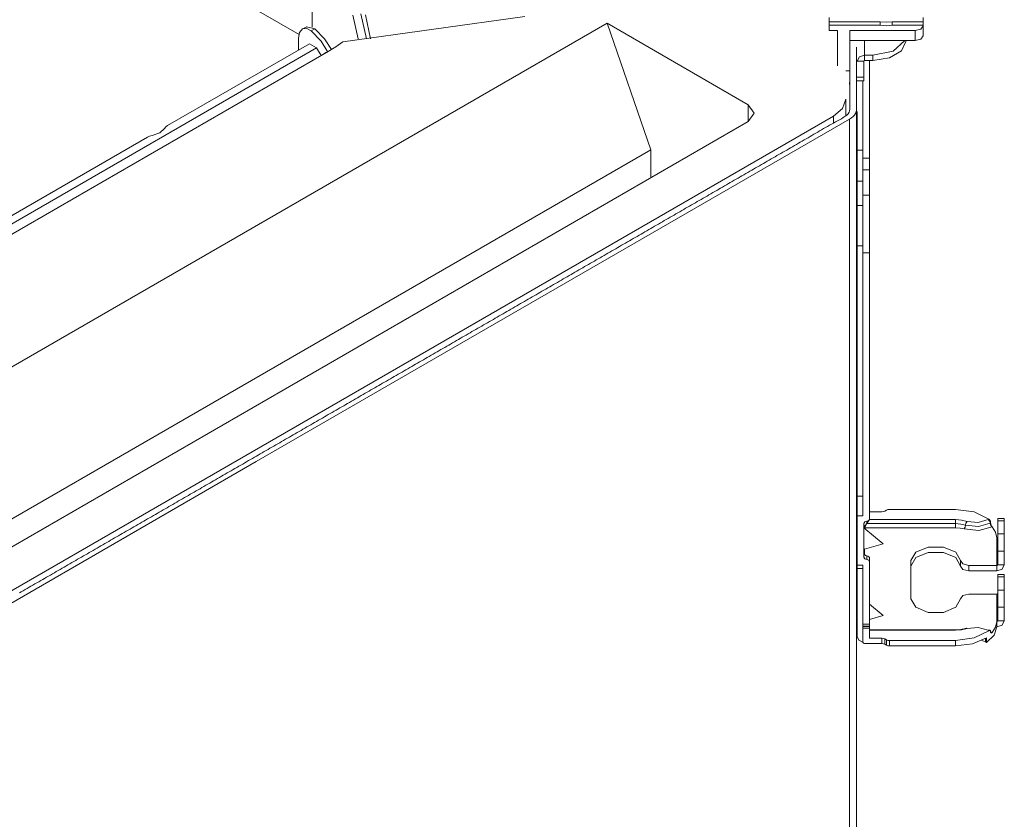
# Model space of a CAD drawing. Units: inches. Extents: x 17 to 15142, y -65 to 4233.
# Drawn here: x 2523 to 2761, y 2475 to 2668 of the extents above; entities that cross this region are included whole.
import ezdxf

# ---------------------------------------------------------------- set-up
doc = ezdxf.new("R2010")
doc.units = ezdxf.units.IN
doc.header["$MEASUREMENT"] = 0
doc.layers.add('LG-Product', color=7, linetype='Continuous', true_color=0xffffff)

msp = doc.modelspace()

# ---------------------------------------------------------------- linework, layer by layer
at = {"layer": 'LG-Product', "color": 3, "linetype": 'Continuous', "lineweight": 18}
for p, q in [((2540.02, 2694.04), (2590.6, 2664.84)), ((2593.8, 2666.61), (2593.8, 2679.32)), ((2645.27, 2669.17), (2601.23, 2663.06)), ((2603.64, 2669.49), (2604.93, 2663.81)), ((2606.93, 2663.81), (2605.57, 2669.79)), ((2606.68, 2669.61), (2607.93, 2663.81)), ((2397.85, 2513.2), (2665.16, 2667.53)), ((2592.5, 2666.71), (2591.5, 2666.18)), ((2699.32, 2647.81), (2665.16, 2667.53)), ((2665.16, 2667.53), (2675.77, 2636.91)), ((2718.92, 2667.89), (2718.92, 2668.93)), ((2731.23, 2667.89), (2718.92, 2667.89)), ((2718.92, 2667.08), (2718.92, 2667.89)), ((2718.92, 2665.81), (2718.92, 2667.08)), ((2731.23, 2667.08), (2718.92, 2667.08)), ((2731.23, 2667.89), (2731.23, 2667.08)), ((2731.23, 2667.89), (2732.7, 2667.78)), ((2731.23, 2667.08), (2732.7, 2666.96)), ((2732.7, 2667.78), (2734.17, 2667.89)), ((2732.7, 2666.96), (2734.17, 2667.08)), ((2741.7, 2667.89), (2734.17, 2667.89)), ((2734.17, 2667.08), (2734.17, 2667.89)), ((2741.7, 2667.08), (2734.17, 2667.08)), ((2741.12, 2666.14), (2741.7, 2666.96)), ((2741.7, 2667.89), (2741.7, 2668.93)), ((2741.7, 2667.08), (2741.7, 2667.89)), ((2741.7, 2667.08), (2741.7, 2666.96)), ((2741.7, 2666.96), (2741.7, 2664.51)), ((2590.75, 2665.31), (2590.49, 2663.91)), ((2591.45, 2666.16), (2590.75, 2665.31)), ((2592.46, 2666.3), (2591.45, 2666.16)), ((2592.39, 2666.65), (2594.46, 2666.17)), ((2593.56, 2665.7), (2592.46, 2666.3)), ((2594.46, 2666.17), (2593.56, 2665.7)), ((2595.93, 2663.2), (2593.56, 2665.7)), ((2596.79, 2663.78), (2594.46, 2666.17)), ((2720.92, 2665.81), (2718.92, 2665.81)), ((2720.92, 2657.22), (2720.92, 2665.81)), ((2739.7, 2665.81), (2723.92, 2665.81)), ((2723.92, 2665.81), (2723.92, 2656.07)), ((2739.7, 2665.81), (2741.12, 2666.14)), ((2739.7, 2663.36), (2739.7, 2665.81)), ((2741.7, 2664.51), (2741.12, 2663.69)), ((2593.1, 2662.59), (2558.76, 2642.76)), ((2590.49, 2661.08), (2590.49, 2663.91)), ((2594.86, 2661.56), (2593.1, 2662.59)), ((2597.61, 2660.52), (2595.93, 2663.2)), ((2598.5, 2661.23), (2596.79, 2663.78)), ((2599.52, 2661.87), (2601.23, 2663.06)), ((2739.7, 2663.36), (2723.92, 2663.36)), ((2727.5, 2659.85), (2727.5, 2663.36)), ((2734.43, 2660.83), (2737.26, 2663.36)), ((2737.5, 2663.17), (2736.43, 2660.86)), ((2737.5, 2663.36), (2737.5, 2663.17)), ((2741.12, 2663.69), (2739.7, 2663.36)), ((2407.48, 2553.38), (2594.86, 2661.56)), ((2409.6, 2552.15), (2597.69, 2660.75)), ((2594.86, 2661.56), (2595.98, 2659.76)), ((2595.93, 2659.73), (2596.53, 2660.08)), ((2596.53, 2660.08), (2597.12, 2660.45)), ((2597.19, 2660.46), (2597.12, 2660.45)), ((2597.69, 2660.75), (2599.52, 2661.87)), ((2725.5, 2661.73), (2725.5, 2654.18)), ((2726.23, 2659.42), (2727.5, 2659.85)), ((2727.5, 2659.85), (2729.5, 2659.85)), ((2727.5, 2658.55), (2727.5, 2659.85)), ((2729.5, 2659.85), (2734.43, 2660.83)), ((2729.5, 2658.55), (2729.5, 2659.85)), ((2736.43, 2660.86), (2733.5, 2659.17)), ((2725.7, 2658.38), (2726.23, 2659.42)), ((2727.3, 2658.38), (2725.7, 2658.38)), ((2727.3, 2658.38), (2727.36, 2658.5)), ((2727.3, 2654.46), (2727.3, 2658.38)), ((2727.36, 2658.5), (2727.5, 2658.55)), ((2727.5, 2658.55), (2729.5, 2658.55)), ((2728.7, 2658.55), (2728.7, 2634.88)), ((2733.5, 2659.17), (2729.5, 2658.55)), ((2722.92, 2656.07), (2723.92, 2656.07)), ((2723.9, 2655.21), (2723.9, 2655.23)), ((2723.9, 2654.83), (2723.9, 2655.21)), ((2723.9, 2652.73), (2723.9, 2655.08)), ((2723.9, 2655.06), (2723.9, 2655.06)), ((2723.9, 2655.06), (2723.9, 2654.63)), ((2723.9, 2654.45), (2723.9, 2654.83)), ((2723.92, 2656.07), (2723.91, 2655.23)), ((2723.88, 2653.75), (2723.85, 2652.72)), ((2723.9, 2654.63), (2723.9, 2653.13)), ((2723.9, 2654.06), (2723.9, 2654.45)), ((2723.9, 2653.68), (2723.9, 2654.06)), ((2723.9, 2653.3), (2723.9, 2653.68)), ((2723.9, 2652.91), (2723.9, 2653.3)), ((2723.9, 2653.13), (2723.9, 2651.62)), ((2723.9, 2652.53), (2723.9, 2652.91)), ((2723.9, 2652.14), (2723.9, 2652.53)), ((2725.5, 2654.18), (2725.5, 2646.63)), ((2725.7, 2654.46), (2727.3, 2654.46)), ((2725.7, 2653.62), (2727.3, 2653.62)), ((2727.1, 2653.62), (2727.1, 2634.88)), ((2727.3, 2654.46), (2727.3, 2653.84)), ((2727.3, 2653.84), (2727.3, 2653.62)), ((2723.9, 2651.76), (2723.9, 2652.14)), ((2723.9, 2651.38), (2723.9, 2651.76)), ((2723.9, 2648.78), (2723.9, 2651.69)), ((2723.9, 2651.62), (2723.9, 2650.65)), ((2723.9, 2650.99), (2723.9, 2651.38)), ((2723.9, 2650.61), (2723.9, 2650.99)), ((2723.9, 2650.65), (2723.9, 2649.68)), ((2723.9, 2650.22), (2723.9, 2650.61)), ((2723.9, 2649.84), (2723.9, 2650.22)), ((2699.32, 2643.73), (2699.32, 2647.81)), ((2699.32, 2647.81), (2700.78, 2645.77)), ((2722.16, 2646.93), (2722.92, 2649.14)), ((2722.92, 2649.14), (2722.92, 2645.21)), ((2723.9, 2649.46), (2723.9, 2649.84)), ((2723.9, 2649.07), (2723.9, 2649.46)), ((2723.9, 2648.69), (2723.9, 2649.07)), ((2723.9, 2648.3), (2723.9, 2648.69)), ((2723.9, 2647.92), (2723.9, 2648.3)), ((2723.9, 2647.53), (2723.9, 2647.92)), ((2723.9, 2647.2), (2723.9, 2647.86)), ((2700.78, 2645.77), (2699.32, 2643.73)), ((2719.99, 2645.05), (2722.16, 2646.93)), ((2722.76, 2645.02), (2723.16, 2645.33)), ((2723.16, 2645.33), (2723.5, 2645.66)), ((2723.5, 2645.66), (2723.75, 2646.01)), ((2723.75, 2646.01), (2723.87, 2646.38)), ((2723.87, 2646.38), (2723.91, 2646.76)), ((2723.91, 2647.15), (2723.9, 2647.53)), ((2723.9, 2646.91), (2723.9, 2647.2)), ((2723.91, 2646.76), (2723.91, 2647.15)), ((2725.03, 2645.33), (2724.69, 2644.96)), ((2725.28, 2645.73), (2725.03, 2645.33)), ((2725.38, 2645.96), (2725.28, 2645.73)), ((2725.45, 2646.19), (2725.38, 2645.96)), ((2725.49, 2646.42), (2725.45, 2646.19)), ((2725.5, 2646.63), (2725.49, 2646.42)), ((2725.5, 2646.63), (2725.5, 2443.49)), ((2725.7, 2646.17), (2725.7, 2636.84)), ((2719.99, 2645.05), (2436.79, 2481.54)), ((2439.08, 2493.48), (2699.32, 2643.73)), ((2723.86, 2644.35), (2580.23, 2561.42)), ((2718.5, 2642.59), (2718.98, 2642.86)), ((2718.98, 2642.86), (2719.46, 2643.12)), ((2719.46, 2643.12), (2719.94, 2643.39)), ((2719.94, 2643.39), (2720.43, 2643.65)), ((2719.99, 2643.38), (2719.99, 2645.05)), ((2720.43, 2643.65), (2720.91, 2643.91)), ((2720.91, 2643.91), (2721.39, 2644.17)), ((2721.39, 2644.17), (2721.86, 2644.45)), ((2721.86, 2644.45), (2722.31, 2644.73)), ((2722.31, 2644.73), (2722.76, 2645.02)), ((2724.29, 2644.62), (2723.86, 2644.35)), ((2723.86, 2441.2), (2723.86, 2644.35)), ((2724.69, 2644.96), (2724.29, 2644.62)), ((2556.89, 2641.03), (2555.05, 2640.37)), ((2558.04, 2642.1), (2556.89, 2641.03)), ((2558.34, 2642.45), (2558.04, 2642.1)), ((2558.76, 2642.76), (2558.34, 2642.45)), ((2714.75, 2640.39), (2715.21, 2640.67)), ((2715.21, 2640.67), (2715.68, 2640.94)), ((2715.68, 2640.94), (2716.15, 2641.22)), ((2716.15, 2641.22), (2716.61, 2641.49)), ((2716.61, 2641.49), (2717.08, 2641.77)), ((2717.08, 2641.77), (2717.55, 2642.04)), ((2717.55, 2642.04), (2718.03, 2642.32)), ((2718.03, 2642.32), (2718.5, 2642.59)), ((2553.89, 2639.95), (2445.62, 2577.44)), ((2554.43, 2640.2), (2553.89, 2639.95)), ((2555.05, 2640.37), (2554.43, 2640.2)), ((2710.52, 2637.94), (2710.99, 2638.21)), ((2710.99, 2638.21), (2711.46, 2638.48)), ((2711.46, 2638.48), (2711.93, 2638.75)), ((2711.93, 2638.75), (2712.4, 2639.02)), ((2712.4, 2639.02), (2712.87, 2639.3)), ((2712.87, 2639.3), (2713.34, 2639.57)), ((2713.34, 2639.57), (2713.81, 2639.84)), ((2713.81, 2639.84), (2714.28, 2640.12)), ((2714.28, 2640.12), (2714.75, 2640.39)), ((2675.77, 2636.91), (2429.67, 2494.83)), ((2675.77, 2630.14), (2675.77, 2636.91)), ((2706.28, 2635.51), (2706.75, 2635.78)), ((2706.75, 2635.78), (2707.22, 2636.05)), ((2707.22, 2636.05), (2707.7, 2636.32)), ((2707.7, 2636.32), (2708.17, 2636.59)), ((2708.17, 2636.59), (2708.64, 2636.86)), ((2708.64, 2636.86), (2709.11, 2637.13)), ((2709.11, 2637.13), (2709.58, 2637.4)), ((2709.58, 2637.4), (2710.05, 2637.67)), ((2710.05, 2637.67), (2710.52, 2637.94)), ((2725.7, 2636.84), (2727.1, 2636.84)), ((2725.7, 2632.81), (2725.7, 2636.84)), ((2702.04, 2633.07), (2702.51, 2633.34)), ((2702.51, 2633.34), (2702.98, 2633.61)), ((2702.98, 2633.61), (2703.45, 2633.88)), ((2703.45, 2633.88), (2703.93, 2634.15)), ((2703.93, 2634.15), (2704.4, 2634.42)), ((2704.4, 2634.42), (2704.87, 2634.69)), ((2704.87, 2634.69), (2705.34, 2634.96)), ((2705.34, 2634.96), (2705.81, 2635.23)), ((2705.81, 2635.23), (2706.28, 2635.51)), ((2727.1, 2634.88), (2728.7, 2634.88)), ((2727.1, 2633.39), (2727.1, 2634.88)), ((2727.1, 2632.09), (2727.1, 2633.39)), ((2728.7, 2634.88), (2728.7, 2633.39)), ((2728.7, 2633.39), (2728.7, 2632.09)), ((2698.28, 2630.89), (2698.75, 2631.17)), ((2698.75, 2631.17), (2699.22, 2631.44)), ((2699.22, 2631.44), (2699.69, 2631.71)), ((2699.69, 2631.71), (2700.16, 2631.98)), ((2700.16, 2631.98), (2700.63, 2632.25)), ((2700.63, 2632.25), (2701.1, 2632.52)), ((2701.1, 2632.52), (2701.57, 2632.8)), ((2701.57, 2632.8), (2702.04, 2633.07)), ((2725.7, 2629.32), (2725.7, 2632.81)), ((2728.7, 2632.09), (2727.1, 2632.09)), ((2727.1, 2632.09), (2727.1, 2625.95)), ((2728.7, 2632.09), (2728.7, 2625.95)), ((2694.05, 2628.45), (2694.52, 2628.72)), ((2694.52, 2628.72), (2694.99, 2628.99)), ((2694.99, 2628.99), (2695.46, 2629.26)), ((2695.46, 2629.26), (2695.93, 2629.54)), ((2695.93, 2629.54), (2696.4, 2629.81)), ((2696.4, 2629.81), (2696.87, 2630.08)), ((2696.87, 2630.08), (2697.34, 2630.35)), ((2697.34, 2630.35), (2697.81, 2630.62)), ((2697.81, 2630.62), (2698.28, 2630.89)), ((2725.7, 2629.32), (2727.1, 2629.32)), ((2725.7, 2629.32), (2725.7, 2623.4)), ((2689.82, 2626), (2690.29, 2626.27)), ((2690.29, 2626.27), (2690.76, 2626.55)), ((2690.76, 2626.55), (2691.23, 2626.82)), ((2691.23, 2626.82), (2691.7, 2627.09)), ((2691.7, 2627.09), (2692.17, 2627.36)), ((2692.17, 2627.36), (2692.64, 2627.63)), ((2692.64, 2627.63), (2693.11, 2627.9)), ((2693.11, 2627.9), (2693.58, 2628.18)), ((2693.58, 2628.18), (2694.05, 2628.45)), ((2685.59, 2623.56), (2686.06, 2623.83)), ((2686.06, 2623.83), (2686.53, 2624.1)), ((2686.53, 2624.1), (2687, 2624.37)), ((2687, 2624.37), (2687.47, 2624.64)), ((2687.47, 2624.64), (2687.94, 2624.92)), ((2687.94, 2624.92), (2688.41, 2625.19)), ((2688.41, 2625.19), (2688.88, 2625.46)), ((2688.88, 2625.46), (2689.35, 2625.73)), ((2689.35, 2625.73), (2689.82, 2626)), ((2727.1, 2625.95), (2728.7, 2625.95)), ((2727.1, 2621.96), (2727.1, 2625.95)), ((2728.7, 2625.95), (2728.7, 2621.96)), ((2681.83, 2621.39), (2682.3, 2621.66)), ((2682.3, 2621.66), (2682.77, 2621.93)), ((2682.77, 2621.93), (2683.24, 2622.2)), ((2683.24, 2622.2), (2683.71, 2622.47)), ((2683.71, 2622.47), (2684.18, 2622.75)), ((2684.18, 2622.75), (2684.65, 2623.02)), ((2684.65, 2623.02), (2685.12, 2623.29)), ((2685.12, 2623.29), (2685.59, 2623.56)), ((2725.7, 2623.4), (2727.1, 2623.4)), ((2725.7, 2618.87), (2725.7, 2623.4)), ((2727.1, 2616.86), (2727.1, 2621.96)), ((2728.7, 2621.96), (2728.7, 2616.86)), ((2677.6, 2618.95), (2678.07, 2619.22)), ((2678.07, 2619.22), (2678.54, 2619.49)), ((2678.54, 2619.49), (2679.01, 2619.76)), ((2679.01, 2619.76), (2679.48, 2620.03)), ((2679.48, 2620.03), (2679.95, 2620.3)), ((2679.95, 2620.3), (2680.42, 2620.57)), ((2680.42, 2620.57), (2680.89, 2620.85)), ((2680.89, 2620.85), (2681.36, 2621.12)), ((2681.36, 2621.12), (2681.83, 2621.39)), ((2673.37, 2616.5), (2673.84, 2616.77)), ((2673.84, 2616.77), (2674.31, 2617.05)), ((2674.31, 2617.05), (2674.78, 2617.32)), ((2674.78, 2617.32), (2675.25, 2617.59)), ((2675.25, 2617.59), (2675.72, 2617.86)), ((2675.72, 2617.86), (2676.19, 2618.13)), ((2676.19, 2618.13), (2676.66, 2618.4)), ((2676.66, 2618.4), (2677.13, 2618.67)), ((2677.13, 2618.67), (2677.6, 2618.95)), ((2725.7, 2613.64), (2725.7, 2618.87)), ((2727.1, 2612.01), (2727.1, 2616.86)), ((2728.7, 2616.86), (2728.7, 2612.01)), ((2669.14, 2614.06), (2669.61, 2614.33)), ((2669.61, 2614.33), (2670.08, 2614.6)), ((2670.08, 2614.6), (2670.55, 2614.87)), ((2670.55, 2614.87), (2671.02, 2615.15)), ((2671.02, 2615.15), (2671.49, 2615.42)), ((2671.49, 2615.42), (2671.96, 2615.69)), ((2671.96, 2615.69), (2672.43, 2615.96)), ((2672.43, 2615.96), (2672.9, 2616.23)), ((2672.9, 2616.23), (2673.37, 2616.5)), ((2664.9, 2611.62), (2665.37, 2611.89)), ((2665.37, 2611.89), (2665.84, 2612.16)), ((2665.84, 2612.16), (2666.31, 2612.43)), ((2666.31, 2612.43), (2666.78, 2612.7)), ((2666.78, 2612.7), (2667.26, 2612.97)), ((2667.26, 2612.97), (2667.73, 2613.25)), ((2667.73, 2613.25), (2668.2, 2613.52)), ((2668.2, 2613.52), (2668.67, 2613.79)), ((2668.67, 2613.79), (2669.14, 2614.06)), ((2727.1, 2613.64), (2725.7, 2613.64)), ((2725.7, 2553.06), (2725.7, 2613.64)), ((2728.7, 2612.01), (2727.1, 2612.01)), ((2727.1, 2612.01), (2727.1, 2548.32)), ((2728.7, 2612.01), (2728.7, 2547.59)), ((2661.14, 2609.44), (2661.61, 2609.72)), ((2661.61, 2609.72), (2662.08, 2609.99)), ((2662.08, 2609.99), (2662.55, 2610.26)), ((2662.55, 2610.26), (2663.02, 2610.53)), ((2663.02, 2610.53), (2663.49, 2610.8)), ((2663.49, 2610.8), (2663.96, 2611.07)), ((2663.96, 2611.07), (2664.43, 2611.34)), ((2664.43, 2611.34), (2664.9, 2611.62)), ((2656.91, 2607), (2657.38, 2607.27)), ((2657.38, 2607.27), (2657.85, 2607.54)), ((2657.85, 2607.54), (2658.32, 2607.82)), ((2658.32, 2607.82), (2658.79, 2608.09)), ((2658.79, 2608.09), (2659.26, 2608.36)), ((2659.26, 2608.36), (2659.73, 2608.63)), ((2659.73, 2608.63), (2660.2, 2608.9)), ((2660.2, 2608.9), (2660.67, 2609.17)), ((2660.67, 2609.17), (2661.14, 2609.44)), ((2652.68, 2604.56), (2653.15, 2604.83)), ((2653.15, 2604.83), (2653.62, 2605.1)), ((2653.62, 2605.1), (2654.09, 2605.37)), ((2654.09, 2605.37), (2654.56, 2605.64)), ((2654.56, 2605.64), (2655.03, 2605.92)), ((2655.03, 2605.92), (2655.5, 2606.19)), ((2655.5, 2606.19), (2655.97, 2606.46)), ((2655.97, 2606.46), (2656.44, 2606.73)), ((2656.44, 2606.73), (2656.91, 2607)), ((2648.45, 2602.12), (2648.92, 2602.39)), ((2648.92, 2602.39), (2649.39, 2602.66)), ((2649.39, 2602.66), (2649.86, 2602.93)), ((2649.86, 2602.93), (2650.33, 2603.2)), ((2650.33, 2603.2), (2650.8, 2603.47)), ((2650.8, 2603.47), (2651.27, 2603.74)), ((2651.27, 2603.74), (2651.74, 2604.02)), ((2651.74, 2604.02), (2652.21, 2604.29)), ((2652.21, 2604.29), (2652.68, 2604.56)), ((2644.69, 2599.94), (2645.16, 2600.22)), ((2645.16, 2600.22), (2645.63, 2600.49)), ((2645.63, 2600.49), (2646.1, 2600.76)), ((2646.1, 2600.76), (2646.57, 2601.03)), ((2646.57, 2601.03), (2647.04, 2601.3)), ((2647.04, 2601.3), (2647.51, 2601.57)), ((2647.51, 2601.57), (2647.98, 2601.84)), ((2647.98, 2601.84), (2648.45, 2602.12)), ((2640.46, 2597.5), (2640.93, 2597.77)), ((2640.93, 2597.77), (2641.4, 2598.04)), ((2641.4, 2598.04), (2641.87, 2598.32)), ((2641.87, 2598.32), (2642.34, 2598.59)), ((2642.34, 2598.59), (2642.81, 2598.86)), ((2642.81, 2598.86), (2643.28, 2599.13)), ((2643.28, 2599.13), (2643.75, 2599.4)), ((2643.75, 2599.4), (2644.22, 2599.67)), ((2644.22, 2599.67), (2644.69, 2599.94)), ((2636.22, 2595.06), (2636.69, 2595.33)), ((2636.69, 2595.33), (2637.16, 2595.6)), ((2637.16, 2595.6), (2637.63, 2595.87)), ((2637.63, 2595.87), (2638.1, 2596.14)), ((2638.1, 2596.14), (2638.58, 2596.42)), ((2638.58, 2596.42), (2639.05, 2596.69)), ((2639.05, 2596.69), (2639.52, 2596.96)), ((2639.52, 2596.96), (2639.99, 2597.23)), ((2639.99, 2597.23), (2640.46, 2597.5)), ((2631.99, 2592.61), (2632.46, 2592.89)), ((2632.46, 2592.89), (2632.93, 2593.16)), ((2632.93, 2593.16), (2633.4, 2593.43)), ((2633.4, 2593.43), (2633.87, 2593.7)), ((2633.87, 2593.7), (2634.34, 2593.97)), ((2634.34, 2593.97), (2634.81, 2594.24)), ((2634.81, 2594.24), (2635.28, 2594.51)), ((2635.28, 2594.51), (2635.75, 2594.79)), ((2635.75, 2594.79), (2636.22, 2595.06)), ((2627.76, 2590.17), (2628.23, 2590.44)), ((2628.23, 2590.44), (2628.7, 2590.71)), ((2628.7, 2590.71), (2629.17, 2590.99)), ((2629.17, 2590.99), (2629.64, 2591.26)), ((2629.64, 2591.26), (2630.11, 2591.53)), ((2630.11, 2591.53), (2630.58, 2591.8)), ((2630.58, 2591.8), (2631.05, 2592.07)), ((2631.05, 2592.07), (2631.52, 2592.34)), ((2631.52, 2592.34), (2631.99, 2592.61)), ((2624, 2588), (2624.47, 2588.27)), ((2624.47, 2588.27), (2624.94, 2588.54)), ((2624.94, 2588.54), (2625.41, 2588.81)), ((2625.41, 2588.81), (2625.88, 2589.09)), ((2625.88, 2589.09), (2626.35, 2589.36)), ((2626.35, 2589.36), (2626.82, 2589.63)), ((2626.82, 2589.63), (2627.29, 2589.9)), ((2627.29, 2589.9), (2627.76, 2590.17)), ((2619.77, 2585.56), (2620.24, 2585.83)), ((2620.24, 2585.83), (2620.71, 2586.1)), ((2620.71, 2586.1), (2621.18, 2586.37)), ((2621.18, 2586.37), (2621.65, 2586.64)), ((2621.65, 2586.64), (2622.12, 2586.91)), ((2622.12, 2586.91), (2622.59, 2587.19)), ((2622.59, 2587.19), (2623.06, 2587.46)), ((2623.06, 2587.46), (2623.53, 2587.73)), ((2623.53, 2587.73), (2624, 2588)), ((2615.54, 2583.11), (2616.01, 2583.39)), ((2616.01, 2583.39), (2616.48, 2583.66)), ((2616.48, 2583.66), (2616.95, 2583.93)), ((2616.95, 2583.93), (2617.42, 2584.2)), ((2617.42, 2584.2), (2617.89, 2584.47)), ((2617.89, 2584.47), (2618.36, 2584.74)), ((2618.36, 2584.74), (2618.83, 2585.01)), ((2618.83, 2585.01), (2619.3, 2585.29)), ((2619.3, 2585.29), (2619.77, 2585.56)), ((2725.6, 2585.32), (2725.5, 2585.27)), ((2725.68, 2585.38), (2725.6, 2585.32)), ((2725.6, 2585.32), (2725.6, 2578.39)), ((2725.7, 2585.46), (2725.68, 2585.38)), ((2611.31, 2580.67), (2611.78, 2580.94)), ((2611.78, 2580.94), (2612.25, 2581.21)), ((2612.25, 2581.21), (2612.72, 2581.49)), ((2612.72, 2581.49), (2613.19, 2581.76)), ((2613.19, 2581.76), (2613.66, 2582.03)), ((2613.66, 2582.03), (2614.13, 2582.3)), ((2614.13, 2582.3), (2614.6, 2582.57)), ((2614.6, 2582.57), (2615.07, 2582.84)), ((2615.07, 2582.84), (2615.54, 2583.11)), ((2607.07, 2578.23), (2607.54, 2578.5)), ((2607.54, 2578.5), (2608.01, 2578.77)), ((2608.01, 2578.77), (2608.48, 2579.04)), ((2608.48, 2579.04), (2608.95, 2579.31)), ((2608.95, 2579.31), (2609.42, 2579.58)), ((2609.42, 2579.58), (2609.89, 2579.86)), ((2609.89, 2579.86), (2610.36, 2580.13)), ((2610.36, 2580.13), (2610.84, 2580.4)), ((2610.84, 2580.4), (2611.31, 2580.67)), ((2725.7, 2578.53), (2725.68, 2578.45)), ((2603.31, 2576.06), (2603.78, 2576.33)), ((2603.78, 2576.33), (2604.25, 2576.6)), ((2604.25, 2576.6), (2604.72, 2576.87)), ((2604.72, 2576.87), (2605.19, 2577.14)), ((2605.19, 2577.14), (2605.66, 2577.41)), ((2605.66, 2577.41), (2606.13, 2577.68)), ((2606.13, 2577.68), (2606.6, 2577.96)), ((2606.6, 2577.96), (2607.07, 2578.23)), ((2725.6, 2578.39), (2725.5, 2578.34)), ((2725.7, 2576.93), (2725.5, 2576.84)), ((2725.68, 2578.45), (2725.6, 2578.39)), ((2725.6, 2578.39), (2725.7, 2578.25)), ((2599.08, 2573.61), (2599.55, 2573.88)), ((2599.55, 2573.88), (2600.02, 2574.16)), ((2600.02, 2574.16), (2600.49, 2574.43)), ((2600.49, 2574.43), (2600.96, 2574.7)), ((2600.96, 2574.7), (2601.43, 2574.97)), ((2601.43, 2574.97), (2601.9, 2575.24)), ((2601.9, 2575.24), (2602.37, 2575.51)), ((2602.37, 2575.51), (2602.84, 2575.78)), ((2602.84, 2575.78), (2603.31, 2576.06)), ((2594.85, 2571.17), (2595.32, 2571.44)), ((2595.32, 2571.44), (2595.79, 2571.71)), ((2595.79, 2571.71), (2596.26, 2571.98)), ((2596.26, 2571.98), (2596.73, 2572.26)), ((2596.73, 2572.26), (2597.2, 2572.53)), ((2597.2, 2572.53), (2597.67, 2572.8)), ((2597.67, 2572.8), (2598.14, 2573.07)), ((2598.14, 2573.07), (2598.61, 2573.34)), ((2598.61, 2573.34), (2599.08, 2573.61)), ((2590.62, 2568.73), (2591.09, 2569)), ((2591.09, 2569), (2591.56, 2569.27)), ((2591.56, 2569.27), (2592.03, 2569.54)), ((2592.03, 2569.54), (2592.5, 2569.81)), ((2592.5, 2569.81), (2592.97, 2570.08)), ((2592.97, 2570.08), (2593.44, 2570.36)), ((2593.44, 2570.36), (2593.91, 2570.63)), ((2593.91, 2570.63), (2594.38, 2570.9)), ((2594.38, 2570.9), (2594.85, 2571.17)), ((2586.86, 2566.56), (2587.33, 2566.83)), ((2587.33, 2566.83), (2587.8, 2567.1)), ((2587.8, 2567.1), (2588.27, 2567.37)), ((2588.27, 2567.37), (2588.74, 2567.64)), ((2588.74, 2567.64), (2589.21, 2567.91)), ((2589.21, 2567.91), (2589.68, 2568.18)), ((2589.68, 2568.18), (2590.15, 2568.46)), ((2590.15, 2568.46), (2590.62, 2568.73)), ((2582.63, 2564.11), (2583.1, 2564.38)), ((2583.1, 2564.38), (2583.57, 2564.66)), ((2583.57, 2564.66), (2584.04, 2564.93)), ((2584.04, 2564.93), (2584.51, 2565.2)), ((2584.51, 2565.2), (2584.98, 2565.47)), ((2584.98, 2565.47), (2585.45, 2565.74)), ((2585.45, 2565.74), (2585.92, 2566.01)), ((2585.92, 2566.01), (2586.39, 2566.28)), ((2586.39, 2566.28), (2586.86, 2566.56)), ((2578.39, 2561.67), (2578.86, 2561.94)), ((2578.86, 2561.94), (2579.33, 2562.21)), ((2579.33, 2562.21), (2579.8, 2562.48)), ((2579.8, 2562.48), (2580.27, 2562.75)), ((2580.27, 2562.75), (2580.74, 2563.03)), ((2580.74, 2563.03), (2581.21, 2563.3)), ((2581.21, 2563.3), (2581.68, 2563.57)), ((2581.68, 2563.57), (2582.15, 2563.84)), ((2582.15, 2563.84), (2582.63, 2564.11)), ((2580.23, 2561.42), (2436.59, 2478.49)), ((2574.16, 2559.23), (2574.63, 2559.5)), ((2574.63, 2559.5), (2575.1, 2559.77)), ((2575.1, 2559.77), (2575.57, 2560.04)), ((2575.57, 2560.04), (2576.04, 2560.31)), ((2576.04, 2560.31), (2576.51, 2560.58)), ((2576.51, 2560.58), (2576.98, 2560.85)), ((2576.98, 2560.85), (2577.45, 2561.13)), ((2577.45, 2561.13), (2577.92, 2561.4)), ((2577.92, 2561.4), (2578.39, 2561.67)), ((2569.93, 2556.78), (2570.4, 2557.05)), ((2570.4, 2557.05), (2570.87, 2557.33)), ((2570.87, 2557.33), (2571.34, 2557.6)), ((2571.34, 2557.6), (2571.81, 2557.87)), ((2571.81, 2557.87), (2572.28, 2558.14)), ((2572.28, 2558.14), (2572.75, 2558.41)), ((2572.75, 2558.41), (2573.22, 2558.68)), ((2573.22, 2558.68), (2573.69, 2558.95)), ((2573.69, 2558.95), (2574.16, 2559.23)), ((2566.17, 2554.61), (2566.64, 2554.88)), ((2566.64, 2554.88), (2567.11, 2555.15)), ((2567.11, 2555.15), (2567.58, 2555.43)), ((2567.58, 2555.43), (2568.05, 2555.7)), ((2568.05, 2555.7), (2568.52, 2555.97)), ((2568.52, 2555.97), (2568.99, 2556.24)), ((2568.99, 2556.24), (2569.46, 2556.51)), ((2569.46, 2556.51), (2569.93, 2556.78)), ((2561.94, 2552.17), (2562.41, 2552.44)), ((2562.41, 2552.44), (2562.88, 2552.71)), ((2562.88, 2552.71), (2563.35, 2552.98)), ((2563.35, 2552.98), (2563.82, 2553.25)), ((2563.82, 2553.25), (2564.29, 2553.53)), ((2564.29, 2553.53), (2564.76, 2553.8)), ((2564.76, 2553.8), (2565.23, 2554.07)), ((2565.23, 2554.07), (2565.7, 2554.34)), ((2565.7, 2554.34), (2566.17, 2554.61)), ((2725.7, 2553.06), (2727.1, 2553.06)), ((2725.7, 2550.52), (2725.7, 2553.06)), ((2557.71, 2549.73), (2558.18, 2550)), ((2558.18, 2550), (2558.65, 2550.27)), ((2558.65, 2550.27), (2559.12, 2550.54)), ((2559.12, 2550.54), (2559.59, 2550.81)), ((2559.59, 2550.81), (2560.06, 2551.08)), ((2560.06, 2551.08), (2560.53, 2551.35)), ((2560.53, 2551.35), (2561, 2551.63)), ((2561, 2551.63), (2561.47, 2551.9)), ((2561.47, 2551.9), (2561.94, 2552.17)), ((2725.7, 2548.32), (2725.7, 2550.52)), ((2553.47, 2547.28), (2553.94, 2547.55)), ((2553.94, 2547.55), (2554.42, 2547.83)), ((2554.42, 2547.83), (2554.89, 2548.1)), ((2554.89, 2548.1), (2555.36, 2548.37)), ((2555.36, 2548.37), (2555.83, 2548.64)), ((2555.83, 2548.64), (2556.3, 2548.91)), ((2556.3, 2548.91), (2556.77, 2549.18)), ((2556.77, 2549.18), (2557.24, 2549.45)), ((2557.24, 2549.45), (2557.71, 2549.73)), ((2727.1, 2548.32), (2725.7, 2548.32)), ((2725.7, 2536.4), (2725.7, 2548.32)), ((2728.5, 2547.18), (2728.7, 2547.59)), ((2731.69, 2549.29), (2728.7, 2549.29)), ((2732.07, 2549.33), (2731.69, 2549.29)), ((2732.39, 2549.46), (2732.07, 2549.33)), ((2732.81, 2549.7), (2732.39, 2549.46)), ((2733.13, 2549.82), (2732.81, 2549.7)), ((2733.52, 2549.86), (2733.13, 2549.82)), ((2733.52, 2549.86), (2749.5, 2549.86)), ((2754.04, 2549.24), (2749.5, 2549.86)), ((2757.59, 2547.49), (2754.04, 2549.24)), ((2761.3, 2547.64), (2759.7, 2547.64)), ((2759.7, 2547.5), (2759.7, 2547.64)), ((2761.3, 2547.64), (2761.3, 2547.5)), ((2549.71, 2545.11), (2550.18, 2545.38)), ((2550.18, 2545.38), (2550.65, 2545.65)), ((2550.65, 2545.65), (2551.12, 2545.92)), ((2551.12, 2545.92), (2551.59, 2546.2)), ((2551.59, 2546.2), (2552.06, 2546.47)), ((2552.06, 2546.47), (2552.53, 2546.74)), ((2552.53, 2546.74), (2553, 2547.01)), ((2553, 2547.01), (2553.47, 2547.28)), ((2727.3, 2546.44), (2727.51, 2546.85)), ((2727.3, 2538.28), (2727.3, 2546.44)), ((2727.3, 2545.59), (2728, 2546.41)), ((2727.36, 2545.48), (2727.3, 2545.59)), ((2732.02, 2541.5), (2727.3, 2545.36)), ((2727.5, 2545.43), (2727.36, 2545.48)), ((2727.5, 2545.43), (2728, 2546.41)), ((2727.5, 2545.19), (2727.5, 2545.43)), ((2749.5, 2545.43), (2727.5, 2545.43)), ((2727.51, 2546.85), (2728, 2547.01)), ((2728.7, 2547.38), (2728, 2546.41)), ((2728, 2547.01), (2728.5, 2547.18)), ((2728, 2547.01), (2728, 2546.41)), ((2749.5, 2546.41), (2728, 2546.41)), ((2728.7, 2547.38), (2749.5, 2547.38)), ((2749.5, 2547.38), (2750.93, 2547.28)), ((2749.5, 2547.38), (2749.5, 2546.93)), ((2749.5, 2546.93), (2749.5, 2546.41)), ((2749.5, 2545.88), (2749.5, 2546.41)), ((2750.76, 2546.31), (2749.5, 2546.41)), ((2749.5, 2545.43), (2749.5, 2545.88)), ((2750.58, 2545.35), (2749.5, 2545.43)), ((2751.59, 2545.12), (2750.58, 2545.35)), ((2751.93, 2546.04), (2750.76, 2546.31)), ((2750.93, 2547.28), (2752.28, 2546.97)), ((2751.59, 2545.12), (2751.83, 2545.53)), ((2751.83, 2545.53), (2751.93, 2546.04)), ((2752.03, 2546.55), (2751.93, 2546.04)), ((2755.06, 2545.7), (2751.93, 2546.04)), ((2752.28, 2546.97), (2752.03, 2546.55)), ((2752.28, 2546.97), (2754.96, 2546.68)), ((2754.96, 2546.68), (2757.41, 2547.38)), ((2757.9, 2546.52), (2755.06, 2545.7)), ((2758.35, 2545.64), (2755.12, 2544.73)), ((2757.41, 2547.38), (2757.59, 2547.49)), ((2757.41, 2547.38), (2757.76, 2547.01)), ((2757.59, 2547.49), (2757.66, 2547.42)), ((2757.66, 2547.42), (2757.73, 2547.34)), ((2757.73, 2547.34), (2757.79, 2547.25)), ((2757.76, 2547.01), (2757.9, 2546.52)), ((2757.79, 2547.25), (2757.85, 2547.14)), ((2757.85, 2547.14), (2757.9, 2547.03)), ((2757.9, 2547.03), (2757.93, 2546.92)), ((2757.99, 2546.57), (2757.9, 2546.52)), ((2758, 2546.14), (2757.9, 2546.52)), ((2757.93, 2546.92), (2757.96, 2546.81)), ((2757.96, 2546.81), (2757.98, 2546.69)), ((2757.98, 2546.69), (2757.99, 2546.63)), ((2757.99, 2546.63), (2757.99, 2546.57)), ((2757.99, 2546.57), (2757.99, 2546.53)), ((2757.99, 2546.53), (2757.99, 2546.48)), ((2757.99, 2546.48), (2758, 2546.43)), ((2758, 2546.43), (2758.01, 2546.38)), ((2758.24, 2545.79), (2758, 2546.14)), ((2758.01, 2546.38), (2758.02, 2546.33)), ((2758.02, 2546.33), (2758.03, 2546.27)), ((2758.03, 2546.27), (2758.04, 2546.22)), ((2758.04, 2546.22), (2758.06, 2546.17)), ((2758.06, 2546.17), (2758.08, 2546.12)), ((2758.08, 2546.12), (2758.1, 2546.07)), ((2758.1, 2546.07), (2758.12, 2546.02)), ((2758.12, 2546.02), (2758.14, 2545.97)), ((2758.14, 2545.97), (2758.16, 2545.92)), ((2758.16, 2545.92), (2758.19, 2545.87)), ((2758.19, 2545.87), (2758.21, 2545.83)), ((2758.21, 2545.83), (2758.24, 2545.79)), ((2758.24, 2545.79), (2758.27, 2545.74)), ((2758.27, 2545.74), (2758.29, 2545.71)), ((2758.29, 2545.71), (2758.32, 2545.67)), ((2758.32, 2545.67), (2758.35, 2545.64)), ((2759.21, 2544.33), (2758.35, 2545.64)), ((2759.7, 2547.09), (2759.7, 2547.5)), ((2761.3, 2547.09), (2759.7, 2547.09)), ((2759.7, 2543.92), (2759.7, 2547.09)), ((2761.3, 2547.5), (2761.3, 2547.09)), ((2761.3, 2547.09), (2761.3, 2543.92)), ((2545.48, 2542.67), (2545.95, 2542.94)), ((2545.95, 2542.94), (2546.42, 2543.21)), ((2546.42, 2543.21), (2546.89, 2543.48)), ((2546.89, 2543.48), (2547.36, 2543.75)), ((2547.36, 2543.75), (2547.83, 2544.02)), ((2547.83, 2544.02), (2548.3, 2544.3)), ((2548.3, 2544.3), (2548.77, 2544.57)), ((2548.77, 2544.57), (2549.24, 2544.84)), ((2549.24, 2544.84), (2549.71, 2545.11)), ((2755.12, 2544.73), (2751.59, 2545.12)), ((2759.5, 2542.95), (2759.21, 2544.33)), ((2759.5, 2542.95), (2759.64, 2543)), ((2759.5, 2536.31), (2759.5, 2542.95)), ((2759.64, 2543), (2759.7, 2543.11)), ((2759.7, 2543.92), (2761.3, 2543.92)), ((2759.7, 2541.98), (2759.7, 2543.92)), ((2761.3, 2543.92), (2761.3, 2541.98)), ((2541.25, 2540.22), (2541.72, 2540.5)), ((2541.72, 2540.5), (2542.19, 2540.77)), ((2542.19, 2540.77), (2542.66, 2541.04)), ((2542.66, 2541.04), (2543.13, 2541.31)), ((2543.13, 2541.31), (2543.6, 2541.58)), ((2543.6, 2541.58), (2544.07, 2541.85)), ((2544.07, 2541.85), (2544.54, 2542.12)), ((2544.54, 2542.12), (2545.01, 2542.4)), ((2545.01, 2542.4), (2545.48, 2542.67)), ((2732.02, 2541.5), (2727.5, 2540.2)), ((2742.85, 2540.76), (2739.85, 2539.5)), ((2746.56, 2540.76), (2742.85, 2540.76)), ((2749.56, 2539.5), (2746.56, 2540.76)), ((2759.7, 2539.74), (2759.7, 2541.98)), ((2761.3, 2541.98), (2761.3, 2539.74)), ((2537.02, 2537.78), (2537.49, 2538.05)), ((2537.49, 2538.05), (2537.96, 2538.32)), ((2537.96, 2538.32), (2538.43, 2538.6)), ((2538.43, 2538.6), (2538.9, 2538.87)), ((2538.9, 2538.87), (2539.37, 2539.14)), ((2539.37, 2539.14), (2539.84, 2539.41)), ((2539.84, 2539.41), (2540.31, 2539.68)), ((2540.31, 2539.68), (2540.78, 2539.95)), ((2540.78, 2539.95), (2541.25, 2540.22)), ((2727.3, 2540.36), (2727.5, 2540.2)), ((2727.51, 2537.87), (2727.3, 2538.28)), ((2727.5, 2538.83), (2727.5, 2540.2)), ((2728, 2538.39), (2728, 2538.62)), ((2728, 2537.71), (2728, 2538.39)), ((2739.85, 2539.5), (2738.7, 2537.46)), ((2738.7, 2536.16), (2739.85, 2538.19)), ((2739.85, 2538.19), (2742.85, 2539.45)), ((2742.85, 2539.45), (2746.56, 2539.45)), ((2746.56, 2539.45), (2749.56, 2538.19)), ((2750.7, 2537.46), (2749.56, 2539.5)), ((2749.56, 2538.19), (2750.7, 2536.16)), ((2761.3, 2539.74), (2759.7, 2539.74)), ((2759.7, 2536.47), (2759.7, 2539.74)), ((2761.3, 2536.47), (2761.3, 2539.74)), ((2532.79, 2535.34), (2533.26, 2535.61)), ((2533.26, 2535.61), (2533.73, 2535.88)), ((2533.73, 2535.88), (2534.2, 2536.15)), ((2534.2, 2536.15), (2534.67, 2536.42)), ((2534.67, 2536.42), (2535.14, 2536.7)), ((2535.14, 2536.7), (2535.61, 2536.97)), ((2535.61, 2536.97), (2536.08, 2537.24)), ((2536.08, 2537.24), (2536.55, 2537.51)), ((2536.55, 2537.51), (2537.02, 2537.78)), ((2727.1, 2536.4), (2725.7, 2536.4)), ((2725.7, 2536.03), (2725.7, 2536.4)), ((2725.7, 2535.59), (2725.7, 2536.03)), ((2727.1, 2536.4), (2727.1, 2522.04)), ((2728, 2537.71), (2727.51, 2537.87)), ((2728.5, 2537.54), (2728, 2537.71)), ((2728.7, 2537.13), (2728.5, 2537.54)), ((2728.7, 2537.92), (2728.7, 2537.72)), ((2728.7, 2537.72), (2728.7, 2537.13)), ((2728.7, 2537.13), (2728.7, 2522.04)), ((2738.7, 2528.23), (2738.7, 2537.46)), ((2750.7, 2536.16), (2750.7, 2537.46)), ((2750.7, 2537.46), (2751.29, 2536.65)), ((2751.29, 2535.34), (2750.7, 2536.16)), ((2751.29, 2536.65), (2752.7, 2536.31)), ((2752.7, 2536.31), (2759.5, 2536.31)), ((2752.7, 2536.31), (2752.7, 2535)), ((2759.5, 2536.31), (2759.64, 2536.36)), ((2759.5, 2535), (2759.5, 2536.31)), ((2759.64, 2536.36), (2759.7, 2536.47)), ((2761.3, 2536.47), (2759.7, 2536.47)), ((2760.77, 2535.43), (2761.3, 2536.47)), ((2529.03, 2533.17), (2529.5, 2533.44)), ((2529.5, 2533.44), (2529.97, 2533.71)), ((2529.97, 2533.71), (2530.44, 2533.98)), ((2530.44, 2533.98), (2530.91, 2534.25)), ((2530.91, 2534.25), (2531.38, 2534.52)), ((2531.38, 2534.52), (2531.85, 2534.8)), ((2531.85, 2534.8), (2532.32, 2535.07)), ((2532.32, 2535.07), (2532.79, 2535.34)), ((2727.1, 2535.59), (2725.7, 2535.59)), ((2725.7, 2519.09), (2725.7, 2535.59)), ((2752.7, 2535), (2751.29, 2535.34)), ((2759.5, 2535), (2752.7, 2535)), ((2759.5, 2535), (2760.77, 2535.43)), ((2761.3, 2534.08), (2759.7, 2534.08)), ((2759.7, 2533.94), (2759.7, 2534.08)), ((2759.7, 2533.53), (2759.7, 2533.94)), ((2761.3, 2533.53), (2759.7, 2533.53)), ((2759.7, 2530.35), (2759.7, 2533.53)), ((2761.3, 2534.08), (2761.3, 2533.94)), ((2761.3, 2533.94), (2761.3, 2533.53)), ((2761.3, 2533.53), (2761.3, 2530.35)), ((2524.79, 2530.72), (2525.26, 2531)), ((2525.26, 2531), (2525.73, 2531.27)), ((2525.73, 2531.27), (2526.2, 2531.54)), ((2526.2, 2531.54), (2526.68, 2531.81)), ((2526.68, 2531.81), (2527.15, 2532.08)), ((2527.15, 2532.08), (2527.62, 2532.35)), ((2527.62, 2532.35), (2528.09, 2532.62)), ((2528.09, 2532.62), (2528.56, 2532.9)), ((2528.56, 2532.9), (2529.03, 2533.17)), ((2522.91, 2529.64), (2523.38, 2529.91)), ((2523.38, 2529.91), (2523.85, 2530.18)), ((2523.85, 2530.18), (2524.32, 2530.45)), ((2524.32, 2530.45), (2524.79, 2530.72)), ((2751.29, 2529.04), (2750.7, 2528.23)), ((2752.7, 2529.38), (2751.29, 2529.04)), ((2752.7, 2529.38), (2759.5, 2529.38)), ((2759.5, 2529.38), (2759.64, 2529.43)), ((2759.5, 2522.74), (2759.5, 2529.38)), ((2759.64, 2529.43), (2759.7, 2529.54)), ((2759.7, 2530.35), (2761.3, 2530.35)), ((2759.7, 2528.41), (2759.7, 2530.35)), ((2761.3, 2530.35), (2761.3, 2528.41)), ((2732.02, 2524.18), (2728.7, 2526.89)), ((2738.7, 2528.23), (2739.85, 2526.19)), ((2739.85, 2526.19), (2742.85, 2524.93)), ((2746.56, 2524.93), (2749.56, 2526.19)), ((2749.56, 2526.19), (2750.7, 2528.23)), ((2759.7, 2526.17), (2759.7, 2528.41)), ((2761.3, 2526.17), (2759.7, 2526.17)), ((2759.7, 2522.9), (2759.7, 2526.17)), ((2761.3, 2528.41), (2761.3, 2526.17)), ((2761.3, 2522.9), (2761.3, 2526.17)), ((2732.02, 2524.18), (2728.7, 2523.23)), ((2742.85, 2524.93), (2746.56, 2524.93)), ((2727.1, 2522.04), (2728.7, 2522.04)), ((2727.1, 2521.77), (2727.1, 2522.04)), ((2727.1, 2521.63), (2727.1, 2521.77)), ((2728.7, 2521.63), (2727.1, 2521.63)), ((2727.1, 2521.53), (2727.1, 2521.63)), ((2727.1, 2521.53), (2728.7, 2521.53)), ((2727.1, 2521.39), (2727.1, 2521.53)), ((2727.1, 2521.13), (2727.1, 2521.39)), ((2728.7, 2522.04), (2728.7, 2521.77)), ((2728.7, 2521.77), (2728.7, 2521.63)), ((2728.7, 2521.63), (2728.7, 2521.53)), ((2728.7, 2521.53), (2728.7, 2521.39)), ((2728.7, 2521.39), (2728.7, 2521.13)), ((2758.35, 2520.05), (2759.21, 2521.36)), ((2759.5, 2521.43), (2758.86, 2519.4)), ((2759.21, 2521.36), (2759.5, 2522.74)), ((2759.5, 2522.74), (2759.64, 2522.79)), ((2759.5, 2522.74), (2759.5, 2521.43)), ((2759.5, 2521.43), (2760.77, 2521.86)), ((2759.64, 2522.79), (2759.7, 2522.9)), ((2761.3, 2522.9), (2759.7, 2522.9)), ((2760.77, 2521.86), (2761.3, 2522.9)), ((2725.7, 2519.09), (2726.1, 2518.18)), ((2728.7, 2521.13), (2727.1, 2521.13)), ((2727.1, 2517.71), (2727.1, 2521.13)), ((2728.7, 2518.69), (2728.7, 2521.13)), ((2749.5, 2520.72), (2728.7, 2520.72)), ((2749.5, 2520.59), (2728.7, 2520.59)), ((2750.34, 2520.74), (2749.5, 2520.72)), ((2749.5, 2520.72), (2749.5, 2520.69)), ((2750.93, 2520.7), (2749.5, 2520.59)), ((2749.5, 2520.69), (2749.5, 2520.59)), ((2751.12, 2520.87), (2750.34, 2520.74)), ((2752.28, 2521.01), (2750.93, 2520.7)), ((2751.59, 2520.99), (2751.12, 2520.87)), ((2752.06, 2521.1), (2751.59, 2520.99)), ((2752.06, 2521.1), (2752.16, 2521.09)), ((2752.16, 2521.09), (2752.28, 2521.01)), ((2754.96, 2521.3), (2752.28, 2521.01)), ((2754.04, 2518.74), (2757.59, 2520.49)), ((2757.41, 2520.59), (2754.96, 2521.3)), ((2758.86, 2519.4), (2757.03, 2517.63)), ((2757.41, 2520.59), (2757.6, 2520.66)), ((2757.59, 2520.49), (2757.41, 2520.59)), ((2757.64, 2520.52), (2757.59, 2520.49)), ((2757.6, 2520.66), (2757.76, 2520.63)), ((2757.69, 2520.55), (2757.64, 2520.52)), ((2757.75, 2520.58), (2757.69, 2520.55)), ((2757.81, 2520.58), (2757.75, 2520.58)), ((2757.88, 2520.56), (2757.76, 2520.63)), ((2757.86, 2520.57), (2757.81, 2520.58)), ((2757.91, 2520.54), (2757.86, 2520.57)), ((2757.94, 2520.49), (2757.91, 2520.54)), ((2757.97, 2520.43), (2757.94, 2520.49)), ((2757.98, 2520.35), (2757.97, 2520.43)), ((2757.99, 2520.26), (2757.98, 2520.35)), ((2757.99, 2520.2), (2757.99, 2520.26)), ((2757.99, 2520.24), (2758.18, 2520.15)), ((2758, 2520.14), (2757.99, 2520.2)), ((2758.02, 2520.07), (2758, 2520.14)), ((2758.05, 2520.01), (2758.02, 2520.07)), ((2758.09, 2519.97), (2758.05, 2520.01)), ((2758.14, 2519.96), (2758.05, 2519.99)), ((2758.13, 2519.95), (2758.09, 2519.97)), ((2758.18, 2519.94), (2758.13, 2519.95)), ((2758.24, 2519.96), (2758.14, 2519.96)), ((2758.18, 2520.15), (2758.35, 2520.05)), ((2758.24, 2519.96), (2758.18, 2519.94)), ((2758.29, 2520), (2758.24, 2519.96)), ((2758.35, 2520.05), (2758.29, 2520)), ((2726.1, 2518.18), (2727.11, 2517.66)), ((2727.22, 2517.48), (2727.1, 2517.71)), ((2727.5, 2517.38), (2727.22, 2517.48)), ((2731.69, 2517.38), (2727.5, 2517.38)), ((2731.69, 2518.69), (2728.7, 2518.69)), ((2731.69, 2517.38), (2731.69, 2518.69)), ((2731.69, 2518.69), (2732.07, 2518.64)), ((2732.07, 2517.34), (2731.69, 2517.38)), ((2732.07, 2518.64), (2732.39, 2518.52)), ((2732.39, 2517.21), (2732.07, 2517.34)), ((2732.39, 2518.52), (2732.81, 2518.28)), ((2732.39, 2518.52), (2732.39, 2517.21)), ((2732.81, 2516.97), (2732.39, 2517.21)), ((2732.81, 2516.97), (2732.81, 2518.28)), ((2732.81, 2518.28), (2733.13, 2518.15)), ((2733.13, 2516.85), (2732.81, 2516.97)), ((2733.13, 2518.15), (2733.52, 2518.11)), ((2733.52, 2516.8), (2733.13, 2516.85)), ((2733.52, 2518.11), (2733.52, 2516.8)), ((2733.52, 2518.11), (2749.5, 2518.11)), ((2733.52, 2516.8), (2749.5, 2516.8)), ((2749.5, 2518.11), (2754.04, 2518.74)), ((2749.5, 2516.8), (2749.5, 2518.11)), ((2753.63, 2517.32), (2749.5, 2516.8)), ((2757.03, 2518.77), (2753.63, 2517.32)), ((2755.9, 2518.14), (2756.36, 2517.98)), ((2756.36, 2517.98), (2756.77, 2517.78)), ((2756.77, 2517.78), (2756.77, 2518.61)), ((2757.03, 2517.63), (2756.77, 2517.78)), ((2757.03, 2518.77), (2757.03, 2517.63))]:
    msp.add_line(p, q, dxfattribs=at)
for centre, start, end in [((2728, 2539.32), 180, 270), ((2728, 2537.92), 0, 90)]:
    msp.add_arc(centre, 0.7, start, end, dxfattribs=at)

doc.saveas('drawing.dxf')
